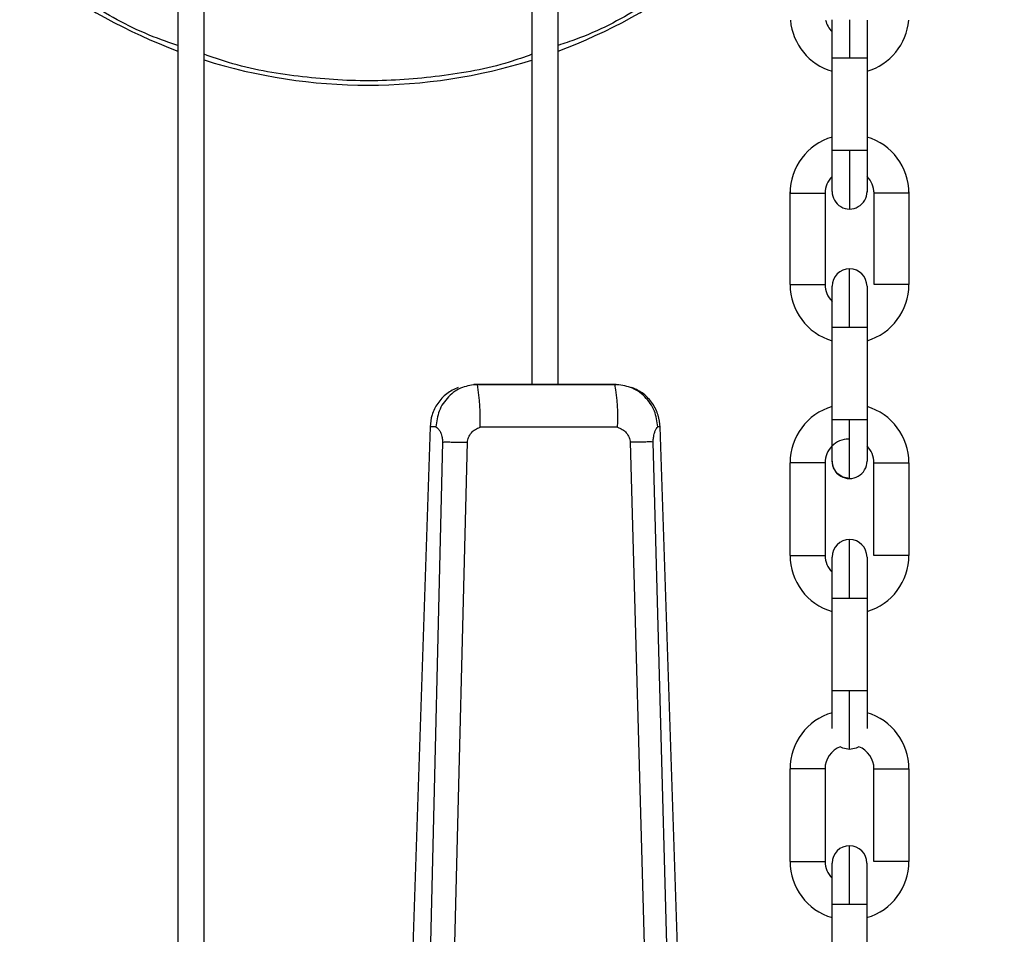
# Model space of a CAD drawing. Units: inches. Extents: x 170 to 288, y 234 to 248.
# Drawn here: x 211 to 211, y 244 to 244 of the extents above; entities that cross this region are included whole.
import ezdxf

# ---------------------------------------------------------------- set-up
doc = ezdxf.new("R2010")
doc.units = ezdxf.units.IN
doc.header["$LTSCALE"] = 0.25
doc.header["$MEASUREMENT"] = 0
doc.layers.add('ANNOTATIONS', color=1, linetype='Continuous')
doc.layers.add('SLIM E GUIDE MOTOR RH', color=7, linetype='Continuous')
doc.styles.add('ARIAL', font='arial.ttf', dxfattribs={"height": 0.09375})
doc.dimstyles.new('STANDARD$0', dxfattribs={"dimtxt": 0.09375, "dimasz": 0.09375, "dimexe": 0.03125, "dimexo": 0.046875, "dimgap": 0.09, "dimtad": 0, "dimtih": 1, "dimtoh": 1, "dimdec": 4, "dimzin": 0, "dimdsep": 46, "dimtxsty": 'ARIAL', "dimcen": 0.09, "dimadec": 0, "dimazin": 0, "dimtfac": 1, "dimtdec": 4, "dimtofl": 0, "dimtmove": 0, "dimatfit": 1, "dimfxl": 1, "dimtolj": 1, "dimtzin": 0, "dimarcsym": 0})

# ---------------------------------------------------------------- blocks, each defined once
blk = doc.blocks.new('*D49')
at = {"layer": 'ANNOTATIONS', "color": 0, "lineweight": -2, "transparency": 16777216}
for p, q in [((210.1450437094675, 244.1437778121678), (211.8599802335581, 244.1437778121678)), ((211.8287302335581, 244.0500278121678), (211.8287302335581, 242.3590412186741)), ((211.8287302335581, 240.2331944614696), (211.8287302335581, 241.9241810549633)), ((210.5512937145519, 240.1394444614696), (211.8599802335581, 240.1394444614696))]:
    blk.add_line(p, q, dxfattribs=at)
at = {"layer": 'ANNOTATIONS', "color": 0, "transparency": 16777216}
for points in [[(211.8131052335581, 244.0500278121678), (211.8443552335581, 244.0500278121678), (211.8287302335581, 244.1437778121678)], [(211.8131052335581, 240.2331944614696), (211.8443552335581, 240.2331944614696), (211.8287302335581, 240.1394444614696)]]:
    blk.add_solid(points, dxfattribs=at)
at = {"layer": 'defpoints', "color": 0, "transparency": 16777216}
for p in [(210.0981687094675, 244.1437778121678), (211.8287302335581, 244.1437778121678), (210.5044187145519, 240.1394444614696)]:
    blk.add_point(p, dxfattribs=at)
at = {"layer": 'ANNOTATIONS', "color": 0, "transparency": 16777216, "insert": (211.8287302335581, 242.1416111368186), "char_height": 0.09375, "attachment_point": 5, "style": 'ARIAL'}
blk.add_mtext('\\A1;OPENING \\PHEIGHT', dxfattribs=at)

msp = doc.modelspace()

# ---------------------------------------------------------------- linework, layer by layer
at = {"layer": 'SLIM E GUIDE MOTOR RH'}
for p, q in [((210.8403431109165, 244.1195569753145), (210.8403404513917, 243.9458712599689)), ((210.8974284034623, 244.0309176428392), (210.8974297332247, 244.11955611488)), ((210.8442774867996, 243.9458712013029), (210.8442800681031, 244.1180291956302)), ((210.8934926978168, 244.1180284525277), (210.8934913680544, 244.0309177015052)), ((210.9385625700547, 244.0598949747573), (210.9385625700547, 244.0856768582561)), ((210.9411872081791, 244.0856804173261), (210.9411872081791, 244.0799738396934)), ((210.9438119245248, 244.0856342471928), (210.9438119245248, 244.0598949747573)), ((210.9393313291739, 244.0799738396934), (210.9430431654056, 244.0799738396934)), ((210.9411872081791, 244.066063077725), (210.9411872081791, 244.0572702975222)), ((210.9322609747421, 244.0459240414897), (210.9322612876274, 244.0598348132357)), ((210.9375106420975, 244.0598346959037), (210.9375103292123, 244.0459239339353)), ((210.9438119245248, 244.0598949552019), (210.9438105947624, 244.0598112975017)), ((210.9448593785376, 244.0459237872704), (210.9448596914229, 244.059834539461)), ((210.950109045893, 244.0598344416844), (210.9501087330078, 244.045923679716)), ((210.9385597464227, 244.0255933039076), (210.9385600593079, 244.039504065876)), ((210.943809413778, 244.0395039583217), (210.9438091008928, 244.0255931963533)), ((210.8849608639328, 244.0309178579478), (210.8934913680544, 244.0309177406158)), ((210.9059588293625, 244.0309174766189), (210.8852978413734, 244.0309177699488)), ((210.8974284034623, 244.0309176819498), (210.905621851922, 244.0309175646179)), ((210.8781889314961, 244.0245746858913), (210.8745072104721, 243.914163847589)), ((210.9063579927514, 244.0245014707371), (210.8856969265409, 244.0245017640671)), ((210.9126995514931, 244.0245741774528), (210.9123829898168, 244.0245741187868)), ((210.9164089628639, 243.9141632218184), (210.9127306053566, 244.0245741676751)), ((210.8800623320766, 244.0222837496898), (210.8774880684814, 243.9141636459247)), ((210.8811030667207, 243.9141489488722), (210.8837942711872, 244.0222410408498)), ((210.9082666711466, 244.0222406888539), (210.9112469816067, 243.9141485223216)), ((210.9146038494945, 243.9141631203752), (210.9117138846574, 244.0222832999172)), ((210.9322601143076, 244.0052626347693), (210.9322604271929, 244.0191733967376)), ((210.937509781663, 244.0191732891833), (210.9375094687778, 244.0052625272149)), ((210.9448585963245, 244.00526238055), (210.9448588309884, 244.0191731327406)), ((210.9501081854586, 244.0191730251863), (210.9501079507946, 244.0052622729956)), ((210.9385589642095, 243.9849318874095), (210.9385591988734, 243.9988426493779)), ((210.9438085533435, 243.9988425418236), (210.9438083186796, 243.9849317798553)), ((210.9322591756518, 243.9593071700951), (210.9322594885371, 243.9732179320635)), ((210.9375088430072, 243.9732178245092), (210.937508530122, 243.9593070625408)), ((210.9448576576686, 243.959306910987), (210.9448578923326, 243.9732176680666)), ((210.9501072468027, 243.9732175605122), (210.9501070121388, 243.9593068034327)), ((210.9385580255536, 243.9389764276243), (210.9385582602176, 243.9528871895926)), ((210.9438076146877, 243.9528870820383), (210.9438073800238, 243.9389763200699))]:
    msp.add_line(p, q, dxfattribs=at)
at = {"layer": 'SLIM E GUIDE MOTOR RH', "flags": 128}
for points in [[(210.9385625700547, 244.0799738005827), (210.9387623473024, 244.0799738201381), (210.9393313291739, 244.0799738396934)], [(210.9430431654056, 244.0799738396934), (210.9436121472771, 244.0799738201381), (210.9438119245248, 244.0799738005827)], [(210.9430431654056, 244.066063077725), (210.9393313291739, 244.066063077725), (210.9387623473024, 244.0660630581697), (210.9385625700547, 244.0660630386144)], [(210.9438119245248, 244.0660630386144), (210.9436121472771, 244.0660630581697), (210.9430431654056, 244.066063077725)], [(210.9322633290463, 244.0596430043347), (210.9324631845153, 244.05964302389), (210.9330320881655, 244.0596430336677), (210.9338836054398, 244.0596430434453), (210.9358924853442, 244.0596430434453), (210.9367439243972, 244.0596430336677), (210.9373129062687, 244.05964302389), (210.9375126835164, 244.0596430043347)], [(210.9501111655332, 244.0596430043347), (210.9499113100642, 244.05964302389), (210.949342406414, 244.0596430336677), (210.9484908891397, 244.0596430434453), (210.9464820092353, 244.0596430434453), (210.9456305701823, 244.0596430336677), (210.9450615883108, 244.05964302389), (210.9448618110631, 244.0596430043347)], [(210.9411846974323, 244.0395040560983), (210.9411847756537, 244.0412194105046), (210.9411847756537, 244.0428688438946), (210.941184853875, 244.0443889676674), (210.941184853875, 244.0468148160882), (210.9411849320963, 244.0476273204799), (210.9411849320963, 244.0482965723042)], [(210.9322609747421, 244.0459240414897), (210.9324607519899, 244.0459240512673), (210.9330297338614, 244.045924061045), (210.9338812511357, 244.0459240512673), (210.9348856128666, 244.045924031712), (210.9358900528187, 244.045924002379), (210.9367415700931, 244.0459239828237), (210.9373105519646, 244.0459239534906), (210.9375103292123, 244.0459239339353)], [(210.9385600593079, 244.039504065876), (210.9385600593079, 244.0407073639754), (210.9385601375292, 244.0418644234978), (210.9385601375292, 244.0452024498256), (210.9385602157506, 244.0455534386598)], [(210.9385601375292, 244.0452024009372), (210.9385602157506, 244.0455534191044), (210.9385602157506, 244.0456719439574)], [(210.9438094919994, 244.0456718364032), (210.9438094919994, 244.0429305311821), (210.943809413778, 244.0418641595009), (210.943809413778, 244.0395037725461)], [(210.9501087330078, 244.045923679716), (210.9499089557601, 244.0459236992714), (210.9493399738886, 244.0459237286044), (210.9484884566142, 244.0459237481597), (210.9474840948834, 244.0459237774927), (210.9464796549312, 244.0459237872704), (210.9456281376569, 244.045923797048), (210.9450591557854, 244.045923797048), (210.9448593785376, 244.0459237872704)], [(210.9385600593079, 244.039504065876), (210.9387598365556, 244.0395040756536), (210.9393288184272, 244.0395040756536), (210.9401803357015, 244.039504065876), (210.9411846974323, 244.0395040560983)], [(210.9411846974323, 244.0395040560983), (210.9421891373845, 244.0395040267653), (210.9430406546588, 244.03950400721), (210.9436096365303, 244.039503977877), (210.943809413778, 244.0395039583217)], [(210.8934913680544, 244.0309177210605), (210.892978392647, 244.0309177210605), (210.8928400191344, 244.0309177015052), (210.8931005743466, 244.0309176819498), (210.8937203218539, 244.0309176623945), (210.8946048485247, 244.0309176428392), (210.8956195354696, 244.0309176232838), (210.8966099738058, 244.0309176135062)], [(210.8934913680544, 244.0309177015052), (210.8934950444564, 244.0309176917275), (210.8936903630889, 244.0309176819498), (210.8941551541641, 244.0309176623945), (210.8948185491671, 244.0309176526169), (210.8955796425971, 244.0309176330615), (210.8963224322386, 244.0309176232838), (210.8979413788697, 244.0309176135062)], [(210.8969338882861, 244.0309176232838), (210.8973210055919, 244.0309176330615), (210.8974284034623, 244.0309176428392)], [(210.8979413788697, 244.0309176135062), (210.898079674161, 244.0309176330615), (210.8978191189487, 244.0309176526169), (210.8974284034623, 244.0309176623945)], [(210.9385596682013, 244.0194252302728), (210.9385596682013, 244.0221665452716), (210.9385597464227, 244.0232329169528), (210.9385597464227, 244.0255933039076)], [(210.9411844627684, 244.0255932941299), (210.9401800228162, 244.0255933039076), (210.9393285055419, 244.0255933136853), (210.9387596018917, 244.0255933136853), (210.9385597464227, 244.0255933039076)], [(210.9411842281044, 244.0168005041495), (210.9411843063257, 244.016969481753), (210.9411843063257, 244.0207083336726), (210.9411843845471, 244.0222284770006), (210.9411843845471, 244.023877929946), (210.9411844627684, 244.0255932941299)], [(210.9438091008928, 244.0255931963533), (210.9436093236451, 244.0255932159086), (210.9430403417736, 244.0255932452417), (210.9421888244992, 244.025593264797), (210.9411844627684, 244.0255932941299)], [(210.9438091008928, 244.0255931963533), (210.9438091008928, 244.0232328093985), (210.9438090226714, 244.0221664377173), (210.9438090226714, 244.0194251227186)], [(210.937509781663, 244.0191732891833), (210.9373100044153, 244.0191733087386), (210.9367410225438, 244.0191733282939), (210.9358895052695, 244.019173357627), (210.9348850653173, 244.0191733771823), (210.9338807035865, 244.0191733967376), (210.9330291863122, 244.0191734065153), (210.9324602044406, 244.0191734065153), (210.9322604271929, 244.0191733967376)], [(210.9411842281044, 244.0168005041495), (210.9401798663736, 244.0170003107301), (210.9393283490992, 244.0175692926017), (210.9387594454491, 244.018420809876), (210.9385596682013, 244.0194252302728)], [(210.9448588309884, 244.0191731327406), (210.9450586082361, 244.019173152296), (210.9456275901076, 244.019173152296), (210.946479107382, 244.0191731425183), (210.9474835473341, 244.019173122963), (210.948487909065, 244.0191731034077), (210.9493394263393, 244.0191730740746), (210.9499084082108, 244.0191730447417), (210.9501081854586, 244.0191730251863)], [(210.9411839152191, 243.9988426396003), (210.9411839152191, 244.0005579940065), (210.9411839934405, 244.0022074273966), (210.9411839934405, 244.0050599437774), (210.9411840716618, 244.0061533995901), (210.9411840716618, 244.0076351558061)], [(210.9322601143076, 244.0052626347693), (210.9324599697767, 244.0052626445469), (210.9330288734269, 244.0052626445469), (210.9338803907012, 244.0052626347693), (210.9358892706055, 244.0052625956586), (210.9367407096586, 244.0052625663256), (210.9373096915301, 244.0052625467702), (210.9375094687778, 244.0052625272149)], [(210.9385592770948, 244.0032039083296), (210.9385593553161, 244.0039709856905), (210.9385593553161, 244.005010537237)], [(210.9438087097862, 244.0050104296828), (210.9438087097862, 244.0039708879138), (210.9438086315648, 244.0032038007753), (210.9438086315648, 244.0000456737027), (210.9438085533435, 243.998842356048)], [(210.9501079507946, 244.0052622729956), (210.9499080953256, 244.005262292551), (210.9493391916754, 244.0052623121063), (210.948487674401, 244.0052623414393), (210.9464787944967, 244.00526238055), (210.9456273554437, 244.0052623903276), (210.9450583735722, 244.0052623903276), (210.9448585963245, 244.00526238055)], [(210.9385591988734, 243.9988426493779), (210.9385592770948, 244.0000459474773), (210.9385592770948, 244.0032040158839), (210.9385593553161, 244.0039710639118)], [(210.9438087097862, 244.0039709563575), (210.9438086315648, 244.0032039083296)], [(210.9438086315648, 244.000045839923), (210.9438085533435, 243.9988425418236)], [(210.9385591988734, 243.9988426493779), (210.9387590543425, 243.9988426591556), (210.940179475267, 243.9988426591556), (210.9411839152191, 243.9988426396003)], [(210.9411839152191, 243.9988426396003), (210.9421883551713, 243.9988426102672), (210.9430397942243, 243.9988425907119), (210.9436087760958, 243.998842561379), (210.9438085533435, 243.9988425418236)], [(210.9385588077668, 243.9792778549476), (210.9385588077668, 243.9798033653213), (210.9385588859882, 243.9805704426822), (210.9385588859882, 243.9837285795325), (210.9385589642095, 243.9849318874095)], [(210.9411836023339, 243.9849318776319), (210.9401791623817, 243.9849318971872), (210.9393277233287, 243.9849319069649), (210.9387587414572, 243.9849318971872), (210.9385589642095, 243.9849318874095)], [(210.9411834458912, 243.9761390974291), (210.9411834458912, 243.97762100031), (210.9411835241125, 243.9787144952334), (210.9411835241125, 243.9815670605026), (210.9411836023339, 243.9832165134479), (210.9411836023339, 243.9849318776319)], [(210.9438083186796, 243.9849317798553), (210.9436084632106, 243.9849317994106), (210.9430395595604, 243.9849318287436), (210.9421880422861, 243.9849318482989), (210.9411836023339, 243.9849318776319)], [(210.9438083186796, 243.9849317798553), (210.9438082404583, 243.9837284719782), (210.9438082404583, 243.9815050212192), (210.943808162237, 243.9805703351279), (210.943808162237, 243.9792777473933)], [(210.9411834458912, 243.9761390974291), (210.9401790059391, 243.9763389040097), (210.9397973641256, 243.9765349559672)], [(210.9425695276569, 243.9765348973012), (210.9421878858434, 243.9763388648991), (210.9411834458912, 243.9761390974291)], [(210.9425660076975, 243.9765327168819), (210.9421878858434, 243.9763388551214), (210.9411834458912, 243.9761390876514)], [(210.9375088430072, 243.9732178245092), (210.9373090657595, 243.9732178440645), (210.936740083888, 243.9732178636199), (210.9358885666137, 243.9732178929528), (210.9348841266615, 243.9732179125081), (210.9338797649307, 243.9732179320635), (210.9330282476563, 243.9732179418412), (210.9324592657848, 243.9732179418412), (210.9322594885371, 243.9732179320635)], [(210.9448578923326, 243.9732176680666), (210.9450576695803, 243.9732176778442), (210.9456266514518, 243.9732176876219), (210.9464781687261, 243.9732176778442), (210.9474826086783, 243.9732176582889), (210.9484869704092, 243.9732176387335), (210.9493384876835, 243.9732176094006), (210.949907469555, 243.9732175800675), (210.9501072468027, 243.9732175605122)], [(210.9411829765633, 243.9528871749261), (210.9411829765633, 243.9546025342213), (210.9411830547846, 243.9562519676113), (210.9411830547846, 243.9591044791033), (210.9411831330059, 243.9601979398049), (210.9411831330059, 243.9616796960209)], [(210.9322591756518, 243.9593071700951), (210.9324590311209, 243.9593071798728), (210.933027934771, 243.9593071798728), (210.9338794520454, 243.9593071700951), (210.9348838919975, 243.9593071554287), (210.9358883319497, 243.9593071309845), (210.9367397710027, 243.9593071065403), (210.9373087528742, 243.9593070820962), (210.937508530122, 243.9593070625408)], [(210.9385583384389, 243.9572484485443), (210.9385584166602, 243.9580155259052), (210.9385584166602, 243.959055072563)], [(210.9438077711304, 243.9590549650086), (210.9438077711304, 243.9580154183509), (210.943807692909, 243.95724834099), (210.943807692909, 243.9540902090286), (210.9438076146877, 243.9528868913739)], [(210.9501070121388, 243.9593068034327), (210.9499071566698, 243.9593068229881), (210.9493382530195, 243.9593068474322), (210.9484867357452, 243.9593068718764), (210.947482295793, 243.9593068963205), (210.9464778558409, 243.9593069158758), (210.9456264167879, 243.9593069207647), (210.9450574349164, 243.9593069207647), (210.9448576576686, 243.959306910987)], [(210.9385582602176, 243.9528871895926), (210.9385583384389, 243.954090487692), (210.9385583384389, 243.9572485512098), (210.9385584166602, 243.9580156041265)], [(210.9385582602176, 243.9528871895926), (210.9387581156866, 243.9528871993703), (210.9393270193368, 243.9528871993703), (210.9401785366111, 243.9528871944815), (210.9411829765633, 243.9528871749261)], [(210.9411829765633, 243.9528871749261), (210.9421874165155, 243.952887150482), (210.9430388555685, 243.9528871260378), (210.94360783744, 243.9528871015936), (210.9438076146877, 243.9528870820383)]]:
    msp.add_lwpolyline(points, dxfattribs=at)
at = {"layer": 'SLIM E GUIDE MOTOR RH'}
for centre, radius, start, end in [((210.8688869719697, 244.1578842626457), 0.08202100207325157, 232.7668248130255, 249.6341037219955), ((210.8688869719697, 244.1578842626457), 0.08202100207330022, 290.3641710395332, 307.2314499200746), ((210.9410560110765, 244.086393655392), 0.008792651445614658, 185.1362364433105, 253.525889120981), ((210.9410560110765, 244.086393655392), 0.003543307203225469, 192.6949953781908, 225.2750887145562), ((210.9413184782681, 244.0863936553921), 0.008792651445521108, 286.4741108791683, 354.8849426019363), ((210.8688869719697, 244.1578842626457), 0.08202100223955694, 252.5415353254237, 287.4567394356963), ((210.9410559804892, 244.0596427883538), 0.00879265144560756, 106.4727034636436, 179.9985925979329), ((210.9413184782681, 244.0596430048732), 0.008792651445614625, 359.9999998334623, 73.52588913107303), ((210.9410560110765, 244.0596430048731), 0.00354330720313507, 134.7245045683471, 179.9999998305018), ((210.9413184782681, 244.0596430048732), 0.003543307203227122, 359.9999998577066, 45.27508871335291), ((210.9411872446723, 244.0598949685783), 0.002624672087115316, 179.999631720067, 359.9999823999061), ((210.9411848550789, 244.0456718987313), 0.002624672087142216, 359.979854329586, 179.9798341333604), ((210.9410536266283, 244.0459238651162), 0.008792651445607562, 179.9988299741446, 253.5247191084339), ((210.9410536266283, 244.0459238651162), 0.003543307203222212, 179.9988299734639, 225.2742419742568), ((210.9413160938199, 244.0459238597564), 0.008792651445527946, 286.4729408409433, 359.9988299741819), ((210.8592387778893, 244.0260764424141), 0.02650496636420337, 356.5940125368086, 10.52458269876415), ((210.8798956904861, 244.0260758907231), 0.02650909729638826, 356.5951033197663, 10.52349191581114), ((210.9410518798262, 244.019173180698), 0.00879265144560756, 106.4727034636436, 179.9985925979329), ((210.9413155475504, 244.0191732092431), 0.008792651445607527, 359.9988299741624, 73.5247191085988), ((210.9410530803588, 244.0191732146028), 0.003543307317508938, 89.99882997358444, 179.998829973985), ((210.9413155475504, 244.0191732092431), 0.003543307203222308, 359.9988299734378, 45.27391868970064), ((210.9411843190998, 244.0194251795797), 0.002624672087029803, 179.9988299746771, 359.9994094421111), ((210.9411840247405, 244.0050104842446), 0.002624672087142216, 359.979854329586, 179.9798341333604), ((210.94105279629, 244.0052624534524), 0.008792651445607964, 179.9988299741365, 253.5247191084255), ((210.94105279629, 244.0052624534524), 0.003543307203219142, 179.9988299734639, 225.2739186891972), ((210.9413152634816, 244.0052624480927), 0.008792651445528503, 286.4729408409227, 359.9988299741917), ((210.9410521399801, 243.9732177160826), 0.00879265144560756, 106.4727034636436, 179.9985925979329), ((210.9413146091033, 243.9732177438995), 0.008792651445607267, 359.9988299741526, 73.52451000172975), ((210.9410521419117, 243.9732177492592), 0.00354330728868774, 110.6790003431269, 179.9988299740078), ((210.9413146091033, 243.9732177438995), 0.003543307288772537, 359.9988299734378, 69.3186320259924), ((210.9411830862935, 243.9590550217239), 0.002624672087142216, 359.979854329586, 179.9798341333604), ((210.941051857843, 243.9593069881088), 0.008792651445607562, 179.9988299741365, 253.5247191084339), ((210.941051857843, 243.9593069881088), 0.003543307203219892, 179.9988299734411, 225.2739186883348), ((210.9413143250345, 243.9593069827491), 0.00879265144552755, 286.4729408409329, 359.9988299741819)]:
    msp.add_arc(centre, radius, start, end, dxfattribs=at)
for points, knots in [([(210.8403424851459, 244.0818281738275), (210.839515257233, 244.0820978086087), (210.8353152134164, 244.0834668120933), (210.8284203515283, 244.0870282888988), (210.8228223317229, 244.0909299556021), (210.8201332252717, 244.0928041892539)], [0, 0, 0, 0, 0.1130401809327686, 0.5739333810381265, 1, 1, 1, 1]), ([(210.9176314056311, 244.0928147882425), (210.9150192111821, 244.0909819611341), (210.909504472465, 244.0871125850924), (210.9026165717167, 244.0835407898721), (210.8983378303849, 244.0821347167993), (210.8974291074542, 244.081836093736)], [0, 0, 0, 0, 0.4148047284347169, 0.8757157021218128, 1, 1, 1, 1]), ([(210.8934920720463, 244.0804922319271), (210.892358044004, 244.0800866046522), (210.8878788793902, 244.0784844649621), (210.8796493196778, 244.0770617514409), (210.8690174744727, 244.0762576057016), (210.8583819683455, 244.0770255548012), (210.8500633236194, 244.0784455245901), (210.8454973188336, 244.0800661231953), (210.8442795205538, 244.0804983527453)], [0, 0, 0, 0, 0.07212056782505705, 0.2848605883526248, 0.4973646280083999, 0.7098821441378339, 0.9226227210910333, 0.9999999999999999, 0.9999999999999999, 0.9999999999999999, 0.9999999999999999]), ([(210.882418358193, 244.0304911117665), (210.8818254191999, 244.0302052468059), (210.880630045775, 244.0296289389882), (210.8792842584661, 244.028148743298), (210.8783974948721, 244.0264201421909), (210.8782561581663, 244.0251751916945), (210.8781879928403, 244.0245747641127)], [0, 0, 0, 0, 0.2549885928746365, 0.5140606220372382, 0.7656361385719902, 1, 1, 1, 1]), ([(210.8852978413734, 244.0309177699488), (210.8845303370898, 244.0308302154021), (210.8829349370901, 244.0306482170381), (210.8808658127328, 244.0291871281739), (210.8794117430384, 244.0270554159614), (210.8791860311839, 244.0253804473861), (210.8790774474541, 244.024574666336)], [0, 0, 0, 0, 0.240537451153448, 0.5000017038227287, 0.7594646502268894, 1, 1, 1, 1]), ([(210.8852978413734, 244.0309177699488), (210.8850214647051, 244.0309177869069), (210.8846837199922, 244.0309178076305), (210.8847899661448, 244.0309178253882), (210.8848092710174, 244.0309178286148)], [0, 0, 0, 0, 0.8183005020400073, 1, 1, 1, 1]), ([(210.905621851922, 244.0309175646179), (210.905859714568, 244.0309175475068), (210.9063354493989, 244.0309175132841), (210.9060844232, 244.0309174888408), (210.9059589075839, 244.0309174766189)], [0, 0, 0, 0, 0.4999899744454309, 1, 1, 1, 1]), ([(210.9123853364563, 244.0245741970081), (210.9122732057116, 244.0253799807649), (210.9120401192109, 244.0270549657704), (210.9105378687067, 244.0291867370497), (210.9084001284602, 244.0306478243209), (210.9067518287461, 244.0308298921583), (210.9059589075839, 244.0309174766189)], [0, 0, 0, 0, 0.2405335487918392, 0.4999977774952413, 0.7594719334182394, 1, 1, 1, 1]), ([(210.9127331866601, 244.0245196180831), (210.9126696349843, 244.0251226008566), (210.9125377702912, 244.0263737423463), (210.9116583990411, 244.0281165469745), (210.9103125875131, 244.0296125097657), (210.9091115617881, 244.0301958426082), (210.9085156496037, 244.0304852745006)], [0, 0, 0, 0, 0.233958007786763, 0.4854443331579202, 0.7446932358999336, 1, 1, 1, 1]), ([(210.8790797158724, 244.0245745881147), (210.878629705752, 244.0245746182415), (210.8780900022358, 244.0245746543729), (210.8782555237079, 244.0245746730155), (210.8782830317424, 244.0245746761137)], [0, 0, 0, 0, 0.8338098730470371, 1, 1, 1, 1]), ([(210.8790775256754, 244.024574666336), (210.8791740153296, 244.0245019288895), (210.8793584116683, 244.0243629241543), (210.8796281776707, 244.023985527912), (210.8798350009635, 244.0235711183546), (210.879991596002, 244.0230951623458), (210.880058173397, 244.0226689265278), (210.8800637385162, 244.0223811285814), (210.880062797579, 244.0223085280679), (210.8800625304279, 244.0222899996606), (210.8800623266986, 244.0222853740821), (210.8800623322298, 244.0222841733483), (210.8800623320723, 244.0222838637636), (210.8800623320768, 244.0222837790227), (210.8800623320767, 244.0222837562082), (210.8800623320766, 244.0222837496898)], [0, 0, 0, 0, 0.236592896231519, 0.4521403273408039, 0.629888973640445, 0.7676456624541793, 0.9414284062885184, 0.9851446643234796, 0.9962303689345505, 0.9990329919740559, 0.9997498432598861, 0.9999329476779076, 0.9999819474517443, 0.9999948421290697, 1, 1, 1, 1]), ([(210.8837942711872, 244.0222410408498), (210.8838343783547, 244.0224945026618), (210.8839164764657, 244.0230133310218), (210.8843753796781, 244.0236745380812), (210.8849624911001, 244.0242201073713), (210.8854557667242, 244.0244092790461), (210.8856969265409, 244.0245017640671)], [0, 0, 0, 0, 0.2429786882440449, 0.4973697352543232, 0.7542667494688476, 0.9999999999999999, 0.9999999999999999, 0.9999999999999999, 0.9999999999999999]), ([(210.9063579927514, 244.0245014707371), (210.906599404733, 244.0244089792745), (210.9070931972845, 244.0242197939862), (210.9076817429663, 244.0236742001747), (210.9081424326651, 244.023012996165), (210.9082258968954, 244.0224941550259), (210.9082666711466, 244.0222406888539)], [0, 0, 0, 0, 0.2457326410526549, 0.5026301799627213, 0.7570230753369008, 1, 1, 1, 1]), ([(210.9117138846574, 244.0222832999172), (210.9117138846574, 244.0222833064356), (210.9117138846572, 244.0222833325094), (210.9117138846627, 244.0222834205098), (210.9117138845049, 244.0222837333536), (210.9117138900482, 244.022284934087), (210.9117136857765, 244.0222895596577), (210.9117134389247, 244.0223080866879), (210.9117117379844, 244.0223806754832), (210.9117139583365, 244.0226684444395), (210.9117591749757, 244.0230948139576), (210.9118697883366, 244.023570559952), (210.9120156410773, 244.0239852400861), (210.912203566371, 244.0243623620659), (210.9123229024229, 244.0245014363565), (210.9123853364563, 244.0245741970081)], [0, 0, 0, 0, 5.157796160320034e-06, 2.063118464128014e-05, 6.963024816432046e-05, 0.0002527320118556817, 0.0009695729060197604, 0.00377215531795936, 0.01485635196962513, 0.05857391870999256, 0.2323368099407258, 0.3701064250476223, 0.5478159575919717, 0.76342711882106, 0.9999999999999999, 0.9999999999999999, 0.9999999999999999, 0.9999999999999999]), ([(210.8800624885193, 244.0222849132319), (210.88026488314, 244.0222874569179), (210.880669648991, 244.022292543996), (210.8815914882091, 244.0222857176647), (210.8826559493959, 244.0222693127876), (210.8834148355691, 244.0222506146306), (210.8837942711872, 244.0222412657361)], [0, 0, 0, 0, 0.2500219079686334, 0.5000149214106437, 0.7500123812639089, 1, 1, 1, 1]), ([(210.9117138064361, 244.0222844634593), (210.9115559191322, 244.0222869814124), (210.9112333839092, 244.0222921251354), (210.9103983130949, 244.0222853763977), (210.9093854069082, 244.0222687710639), (210.9086343276865, 244.022250068652), (210.9082666711466, 244.0222409137401)], [0, 0, 0, 0, 0.2447687884850965, 0.5000183917471634, 0.7552568320455774, 1, 1, 1, 1])]:
    msp.add_open_spline(points, degree=3, knots=knots, dxfattribs=at)

# ---------------------------------------------------------------- dimensions: what is measured, and where the dimension line sits
at = {"layer": 'ANNOTATIONS'}
dim = msp.add_linear_dim(base=(211.8287302335581, 244.1437778121678), p1=(210.5044187145517, 240.1394444614695), p2=(210.0981687094674, 244.1437778121677), angle=90, text='OPENING \\PHEIGHT', dimstyle='STANDARD$0', dxfattribs=at)
dim.commit()
dim.dimension.update_dxf_attribs({"geometry": '*D49', "text_midpoint": (211.8287302335581, 242.1416111368186)})

doc.saveas('drawing.dxf')
